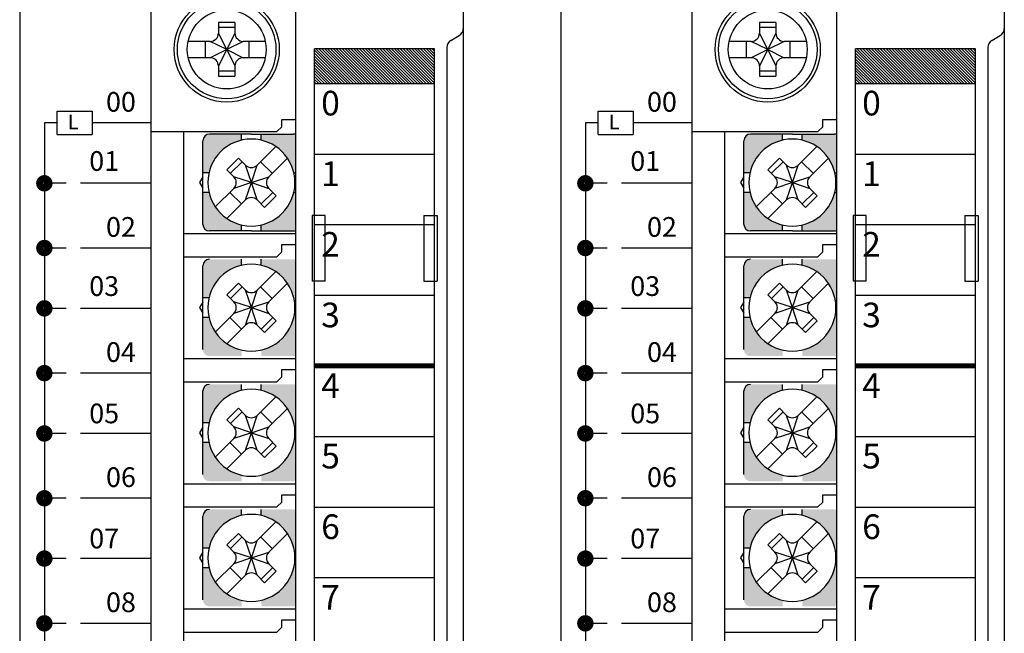
# Model space of a CAD drawing. Extents: x -653 to 2229, y -1455 to -568.
# Drawn here: x 1981 to 2041, y -656 to -619 of the extents above; entities that cross this region are included whole.
import ezdxf
from ezdxf.enums import TextEntityAlignment as Align

# ---------------------------------------------------------------- set-up
doc = ezdxf.new("R2010")
doc.units = 0
doc.header["$LTSCALE"] = 23.1
doc.header["$MEASUREMENT"] = 0
doc.layers.get('0').update_dxf_attribs({"linetype": 'CONTINUOUS'})
for name, color, linetype in [('nut', 9, 'CONTINUOUS'), ('pin', 6, 'CONTINUOUS'), ('SCREW', 4, 'CONTINUOUS'), ('T', 3, 'CONTINUOUS')]:
    doc.layers.add(name, color=color, linetype=linetype)
doc.styles.add('S', font='ROMANS.shx', dxfattribs={"width": 0.8})
doc.styles.add('SIMPLEX', font='simplex', dxfattribs={"height": 2.5, "bigfont": 'whgtxt'})
doc.styles.add('WHGTXT', font='Gulim.ttf')

msp = doc.modelspace()

# ---------------------------------------------------------------- hatches: boundary and pattern name
at = {"ltscale": 0.002}
h = msp.add_hatch(dxfattribs=at)
h.set_pattern_fill('ANSI31', scale=1.00004, angle=-90, style=0)
h.set_pattern_definition([(315, (2403.77135, 4084.74915), (0.0883918832, 0.0883918832), [])])
h.paths.add_polyline_path([(1998.947, -620.62), (1998.947, -622.732), (2006.247, -622.732), (2006.247, -620.62)])
h = msp.add_hatch(dxfattribs=at)
h.set_pattern_fill('ANSI31', scale=1.00004, angle=-90, style=0)
h.set_pattern_definition([(315, (2436.69967, 4084.74915), (0.0883918832, 0.0883918832), [])])
h.paths.add_polyline_path([(2031.875, -620.62), (2031.875, -622.732), (2039.175, -622.732), (2039.175, -620.62)])
at = {"layer": 'nut'}
h = msp.add_hatch(color=7, dxfattribs=at)
h.paths.add_polyline_path([(1995.697, -625.82), (1995.697, -626.189, -0.285932), (1997.678, -628.17), (1997.797, -628.17), (1997.797, -625.849, 0.096396), (1997.647, -625.82)])
h.paths.add_polyline_path([(1997.797, -629.37), (1997.678, -629.37, -0.285932), (1995.697, -631.351), (1995.697, -631.72), (1997.647, -631.72, 0.096396), (1997.797, -631.691)])
h.paths.add_polyline_path([(1992.515, -629.37), (1992.146, -629.37), (1992.146, -631.32, 0.414214), (1992.546, -631.72), (1994.497, -631.72), (1994.497, -631.351, -0.285932)])
h.paths.add_polyline_path([(1992.546, -625.82, 0.414214), (1992.146, -626.22), (1992.146, -628.17), (1992.515, -628.17, -0.285932), (1994.497, -626.189), (1994.497, -625.82)])
h = msp.add_hatch(color=7, dxfattribs=at)
h.paths.add_polyline_path([(2028.625, -625.82), (2028.625, -626.189, -0.285932), (2030.606, -628.17), (2030.725, -628.17), (2030.725, -625.849, 0.096396), (2030.575, -625.82)])
h.paths.add_polyline_path([(2030.725, -629.37), (2030.606, -629.37, -0.285932), (2028.625, -631.351), (2028.625, -631.72), (2030.575, -631.72, 0.096396), (2030.725, -631.691)])
h.paths.add_polyline_path([(2025.444, -629.37), (2025.075, -629.37), (2025.075, -631.32, 0.414214), (2025.475, -631.72), (2027.425, -631.72), (2027.425, -631.351, -0.285932)])
h.paths.add_polyline_path([(2025.475, -625.82, 0.414214), (2025.075, -626.22), (2025.075, -628.17), (2025.444, -628.17, -0.285932), (2027.425, -626.189), (2027.425, -625.82)])
h = msp.add_hatch(color=7, dxfattribs=at)
h.paths.add_polyline_path([(1997.678, -635.79), (1997.797, -635.79), (1997.797, -633.47, 0.096396), (1997.647, -633.44), (1995.697, -633.44), (1995.697, -633.809, -0.285932)])
h.paths.add_polyline_path([(1997.647, -639.341, 0.096396), (1997.797, -639.311), (1997.797, -636.99), (1997.678, -636.99, -0.285932), (1995.697, -638.972), (1995.697, -639.341)])
h.paths.add_polyline_path([(1994.497, -639.341), (1994.497, -638.972, -0.285932), (1992.515, -636.99), (1992.146, -636.99), (1992.146, -638.941, 0.414214), (1992.546, -639.341)])
h.paths.add_polyline_path([(1994.497, -633.809), (1994.497, -633.44), (1992.546, -633.44, 0.414214), (1992.146, -633.84), (1992.146, -635.79), (1992.515, -635.79, -0.285932)])
h = msp.add_hatch(color=7, dxfattribs=at)
h.paths.add_polyline_path([(2030.606, -635.79), (2030.725, -635.79), (2030.725, -633.47, 0.096396), (2030.575, -633.44), (2028.625, -633.44), (2028.625, -633.809, -0.285932)])
h.paths.add_polyline_path([(2030.575, -639.341, 0.096396), (2030.725, -639.311), (2030.725, -636.99), (2030.606, -636.99, -0.285932), (2028.625, -638.972), (2028.625, -639.341)])
h.paths.add_polyline_path([(2027.425, -639.341), (2027.425, -638.972, -0.285932), (2025.444, -636.99), (2025.075, -636.99), (2025.075, -638.941, 0.414214), (2025.475, -639.341)])
h.paths.add_polyline_path([(2027.425, -633.809), (2027.425, -633.44), (2025.475, -633.44, 0.414214), (2025.075, -633.84), (2025.075, -635.79), (2025.444, -635.79, -0.285932)])
h = msp.add_hatch(color=7, dxfattribs=at)
h.paths.add_polyline_path([(1997.678, -643.411), (1997.797, -643.411), (1997.797, -641.09, 0.096396), (1997.647, -641.061), (1995.697, -641.061), (1995.697, -641.429, -0.285932)])
h.paths.add_polyline_path([(1997.647, -646.961, 0.096396), (1997.797, -646.932), (1997.797, -644.611), (1997.678, -644.611, -0.285932), (1995.697, -646.592), (1995.697, -646.961)])
h.paths.add_polyline_path([(1994.497, -646.961), (1994.497, -646.592, -0.285932), (1992.515, -644.611), (1992.146, -644.611), (1992.146, -646.561, 0.414214), (1992.546, -646.961)])
h.paths.add_polyline_path([(1994.497, -641.429), (1994.497, -641.061), (1992.546, -641.061, 0.414214), (1992.146, -641.461), (1992.146, -643.411), (1992.515, -643.411, -0.285932)])
h = msp.add_hatch(color=7, dxfattribs=at)
h.paths.add_polyline_path([(2030.606, -643.411), (2030.725, -643.411), (2030.725, -641.09, 0.096396), (2030.575, -641.061), (2028.625, -641.061), (2028.625, -641.429, -0.285932)])
h.paths.add_polyline_path([(2030.575, -646.961, 0.096396), (2030.725, -646.932), (2030.725, -644.611), (2030.606, -644.611, -0.285932), (2028.625, -646.592), (2028.625, -646.961)])
h.paths.add_polyline_path([(2027.425, -646.961), (2027.425, -646.592, -0.285932), (2025.444, -644.611), (2025.075, -644.611), (2025.075, -646.561, 0.414214), (2025.475, -646.961)])
h.paths.add_polyline_path([(2027.425, -641.429), (2027.425, -641.061), (2025.475, -641.061, 0.414214), (2025.075, -641.461), (2025.075, -643.411), (2025.444, -643.411, -0.285932)])
h = msp.add_hatch(color=7, dxfattribs=at)
h.paths.add_polyline_path([(1997.678, -651.031), (1997.797, -651.031), (1997.797, -648.71, 0.096396), (1997.647, -648.681), (1995.697, -648.681), (1995.697, -649.05, -0.285932)])
h.paths.add_polyline_path([(1997.647, -654.581, 0.096396), (1997.797, -654.552), (1997.797, -652.231), (1997.678, -652.231, -0.285932), (1995.697, -654.212), (1995.697, -654.581)])
h.paths.add_polyline_path([(1994.497, -654.581), (1994.497, -654.212, -0.285932), (1992.515, -652.231), (1992.146, -652.231), (1992.146, -654.181, 0.414214), (1992.546, -654.581)])
h.paths.add_polyline_path([(1994.497, -649.05), (1994.497, -648.681), (1992.546, -648.681, 0.414214), (1992.146, -649.081), (1992.146, -651.031), (1992.515, -651.031, -0.285932)])
h = msp.add_hatch(color=7, dxfattribs=at)
h.paths.add_polyline_path([(2030.606, -651.031), (2030.725, -651.031), (2030.725, -648.71, 0.096396), (2030.575, -648.681), (2028.625, -648.681), (2028.625, -649.05, -0.285932)])
h.paths.add_polyline_path([(2030.575, -654.581, 0.096396), (2030.725, -654.552), (2030.725, -652.231), (2030.606, -652.231, -0.285932), (2028.625, -654.212), (2028.625, -654.581)])
h.paths.add_polyline_path([(2027.425, -654.581), (2027.425, -654.212, -0.285932), (2025.444, -652.231), (2025.075, -652.231), (2025.075, -654.181, 0.414214), (2025.475, -654.581)])
h.paths.add_polyline_path([(2027.425, -649.05), (2027.425, -648.681), (2025.475, -648.681, 0.414214), (2025.075, -649.081), (2025.075, -651.031), (2025.444, -651.031, -0.285932)])

# ---------------------------------------------------------------- linework, layer by layer
at = {"color": 7, "linetype": 'Continuous'}
for p, q in [((1980.997, -600.569), (1980.997, -697.969)), ((2007.997, -600.569), (2007.997, -697.969)), ((2013.925, -600.569), (2013.925, -697.969)), ((2040.925, -600.569), (2040.925, -697.969))]:
    msp.add_line(p, q, dxfattribs=at)
at = {"color": 7}
for p, q in [((1997.797, -698.273), (1997.797, -616.97)), ((2030.725, -698.273), (2030.725, -616.97)), ((1988.996, -697.973), (1988.996, -617.27)), ((2021.925, -697.973), (2021.925, -617.27)), ((1994.096, -619.028), (1993.096, -619.028)), ((1993.096, -619.028), (1993.096, -619.67)), ((1994.096, -619.028), (1994.096, -619.67)), ((2027.025, -619.028), (2026.025, -619.028)), ((2026.025, -619.028), (2026.025, -619.67)), ((2027.025, -619.028), (2027.025, -619.67)), ((1994.096, -619.328), (1993.096, -619.328)), ((2027.025, -619.328), (2026.025, -619.328)), ((1992.596, -620.17), (1991.249, -620.17)), ((1992.297, -621.17), (1992.297, -620.17)), ((1993.596, -620.67), (1992.596, -620.17)), ((1993.596, -620.67), (1993.096, -619.67)), ((1994.096, -619.67), (1993.596, -620.67)), ((1994.597, -620.17), (1993.596, -620.67)), ((1995.944, -620.17), (1994.597, -620.17)), ((1994.938, -620.17), (1994.938, -621.17)), ((2025.525, -620.17), (2024.177, -620.17)), ((2025.225, -621.17), (2025.225, -620.17)), ((2026.525, -620.67), (2025.525, -620.17)), ((2026.525, -620.67), (2026.025, -619.67)), ((2027.025, -619.67), (2026.525, -620.67)), ((2027.525, -620.17), (2026.525, -620.67)), ((2028.872, -620.17), (2027.525, -620.17)), ((2027.867, -620.17), (2027.867, -621.17)), ((1993.596, -620.67), (1992.596, -621.17)), ((1993.596, -620.67), (1993.096, -621.67)), ((1993.596, -620.67), (1994.597, -621.17)), ((1993.596, -620.67), (1994.096, -621.67)), ((1998.947, -694.623), (1998.947, -620.62)), ((2006.247, -620.62), (1998.947, -620.62)), ((2006.247, -694.623), (2006.247, -620.62)), ((2006.997, -620.553), (2006.997, -694.69)), ((2026.525, -620.67), (2025.525, -621.17)), ((2026.525, -620.67), (2026.025, -621.67)), ((2026.525, -620.67), (2027.525, -621.17)), ((2026.525, -620.67), (2027.025, -621.67)), ((2031.875, -694.623), (2031.875, -620.62)), ((2039.175, -620.62), (2031.875, -620.62)), ((2039.175, -694.623), (2039.175, -620.62)), ((2039.925, -620.553), (2039.925, -694.69)), ((1992.596, -621.17), (1991.249, -621.17)), ((1995.944, -621.17), (1994.597, -621.17)), ((2025.525, -621.17), (2024.177, -621.17)), ((2028.872, -621.17), (2027.525, -621.17)), ((1993.096, -621.67), (1993.096, -622.28)), ((1993.096, -621.969), (1994.096, -621.969)), ((1994.096, -621.67), (1994.096, -622.28)), ((2026.025, -621.67), (2026.025, -622.28)), ((2026.025, -621.969), (2027.025, -621.969)), ((2027.025, -621.67), (2027.025, -622.28)), ((1993.096, -622.28), (1994.096, -622.28)), ((2026.025, -622.28), (2027.025, -622.28)), ((1998.947, -622.732), (2006.247, -622.732)), ((2031.875, -622.732), (2039.175, -622.732)), ((1996.947, -624.92), (1997.797, -624.92)), ((1996.947, -625.37), (1996.947, -624.92)), ((2029.875, -624.92), (2030.725, -624.92)), ((2029.875, -625.37), (2029.875, -624.92)), ((1996.947, -625.37), (1996.647, -625.67)), ((2029.875, -625.37), (2029.575, -625.67)), ((1988.996, -625.67), (1996.647, -625.67)), ((1990.996, -698.273), (1990.996, -625.67)), ((2021.925, -625.67), (2029.575, -625.67)), ((2023.925, -698.273), (2023.925, -625.67)), ((1998.947, -627.033), (2006.247, -627.033)), ((2031.875, -627.033), (2039.175, -627.033)), ((1999.597, -630.77), (1998.797, -630.77)), ((1998.797, -630.77), (1998.797, -634.77)), ((1999.597, -634.77), (1999.597, -630.77)), ((2005.597, -630.77), (2006.397, -630.77)), ((2005.597, -630.77), (2005.597, -634.77)), ((2006.397, -630.77), (2006.397, -634.77)), ((2032.525, -630.77), (2031.725, -630.77)), ((2031.725, -630.77), (2031.725, -634.77)), ((2032.525, -634.77), (2032.525, -630.77)), ((2038.525, -630.77), (2039.325, -630.77)), ((2038.525, -630.77), (2038.525, -634.77)), ((2039.325, -630.77), (2039.325, -634.77)), ((1998.947, -631.333), (2006.247, -631.333)), ((2031.875, -631.333), (2039.175, -631.333)), ((1990.996, -631.87), (1997.797, -631.87)), ((2023.925, -631.87), (2030.725, -631.87)), ((1996.947, -632.54), (1997.797, -632.54)), ((1996.947, -632.99), (1996.947, -632.54)), ((2029.875, -632.54), (2030.725, -632.54)), ((2029.875, -632.99), (2029.875, -632.54)), ((1990.996, -633.29), (1996.647, -633.29)), ((1996.947, -632.99), (1996.647, -633.29)), ((2023.925, -633.29), (2029.575, -633.29)), ((2029.875, -632.99), (2029.575, -633.29)), ((1999.597, -634.77), (1998.797, -634.77)), ((2005.597, -634.77), (2006.397, -634.77)), ((2032.525, -634.77), (2031.725, -634.77)), ((2038.525, -634.77), (2039.325, -634.77)), ((1998.947, -635.633), (2006.247, -635.633)), ((2031.875, -635.633), (2039.175, -635.633)), ((1990.996, -639.491), (1997.797, -639.491)), ((1998.947, -639.933), (2006.247, -639.933)), ((2023.925, -639.491), (2030.725, -639.491)), ((2031.875, -639.933), (2039.175, -639.933)), ((1996.947, -640.611), (1996.647, -640.911)), ((1996.947, -640.16), (1997.797, -640.16)), ((1996.947, -640.611), (1996.947, -640.16)), ((2029.875, -640.611), (2029.575, -640.911)), ((2029.875, -640.16), (2030.725, -640.16)), ((2029.875, -640.611), (2029.875, -640.16)), ((1990.996, -640.911), (1996.647, -640.911)), ((2023.925, -640.911), (2029.575, -640.911)), ((1998.947, -644.233), (2006.247, -644.233)), ((2031.875, -644.233), (2039.175, -644.233)), ((1990.996, -647.111), (1997.797, -647.111)), ((2023.925, -647.111), (2030.725, -647.111)), ((1996.947, -647.781), (1997.797, -647.781)), ((1996.947, -648.231), (1996.947, -647.781)), ((2029.875, -647.781), (2030.725, -647.781)), ((2029.875, -648.231), (2029.875, -647.781)), ((1996.947, -648.231), (1996.647, -648.531)), ((2029.875, -648.231), (2029.575, -648.531)), ((1990.996, -648.531), (1996.647, -648.531)), ((1998.947, -648.533), (2006.247, -648.533)), ((2023.925, -648.531), (2029.575, -648.531)), ((2031.875, -648.533), (2039.175, -648.533)), ((1998.947, -652.834), (2006.247, -652.834)), ((2031.875, -652.834), (2039.175, -652.834)), ((1990.996, -654.731), (1997.797, -654.731)), ((2023.925, -654.731), (2030.725, -654.731)), ((1996.947, -655.401), (1997.797, -655.401)), ((1996.947, -655.851), (1996.947, -655.401)), ((2029.875, -655.401), (2030.725, -655.401)), ((2029.875, -655.851), (2029.875, -655.401)), ((1990.996, -656.151), (1996.647, -656.151)), ((1996.947, -655.851), (1996.647, -656.151)), ((2023.925, -656.151), (2029.575, -656.151)), ((2029.875, -655.851), (2029.575, -656.151))]:
    msp.add_line(p, q, dxfattribs=at)
at = {"color": 7, "ltscale": 0.5}
for p, q in [((2007.24, -620.124), (2007.754, -619.815)), ((2040.168, -620.124), (2040.683, -619.815))]:
    msp.add_line(p, q, dxfattribs=at)
at = {"color": 7, "ltscale": 0.002, "const_width": 0.3, "flags": 128}
for points in [[(2006.247, -639.933), (1998.947, -639.933)], [(2039.175, -639.933), (2031.875, -639.933)]]:
    msp.add_lwpolyline(points, dxfattribs=at)
at = {"color": 7}
for centre, radius in [((1993.596, -620.67), 3.2), ((1993.596, -620.67), 3), ((2026.525, -620.67), 3.2), ((2026.525, -620.67), 3), ((1993.596, -620.67), 2.4), ((2026.525, -620.67), 2.4)]:
    msp.add_circle(centre, radius, dxfattribs=at)
at = {"color": 7, "ltscale": 0.5}
for centre, start, end in [((2007.497, -619.387), 300.96376, 0), ((2040.425, -619.387), 300.96376, 0), ((2007.497, -620.553), 120.96376, 180), ((2040.425, -620.553), 120.96376, 180)]:
    msp.add_arc(centre, 0.5, start, end, dxfattribs=at)
at = {"color": 7}
for centre, start, end in [((1992.596, -619.67), 270, 0), ((1994.597, -619.67), 180, 225), ((1994.597, -619.67), 225, 270), ((2025.525, -619.67), 270, 0), ((2027.525, -619.67), 180, 225), ((2027.525, -619.67), 225, 270), ((1992.596, -621.67), 45, 90), ((1992.596, -621.67), 0, 45), ((1994.597, -621.67), 90, 180), ((2025.525, -621.67), 45, 90), ((2025.525, -621.67), 0, 45), ((2027.525, -621.67), 90, 180)]:
    msp.add_arc(centre, 0.5, start, end, dxfattribs=at)
at = {"layer": 'nut', "color": 7}
for p, q in [((1992.146, -628.43), (1991.95, -628.77)), ((2025.075, -628.43), (2024.878, -628.77)), ((1991.95, -628.77), (1992.146, -629.111)), ((2024.878, -628.77), (2025.075, -629.111)), ((1992.146, -636.05), (1991.95, -636.39)), ((1991.95, -636.39), (1992.146, -636.731)), ((2025.075, -636.05), (2024.878, -636.39)), ((2024.878, -636.39), (2025.075, -636.731)), ((1992.146, -643.67), (1991.95, -644.011)), ((1991.95, -644.011), (1992.146, -644.351)), ((2025.075, -643.67), (2024.878, -644.011)), ((2024.878, -644.011), (2025.075, -644.351)), ((1992.146, -651.291), (1991.95, -651.631)), ((2025.075, -651.291), (2024.878, -651.631)), ((1991.95, -651.631), (1992.146, -651.972)), ((2024.878, -651.631), (2025.075, -651.972))]:
    msp.add_line(p, q, dxfattribs=at)
at = {"layer": 'pin', "color": 7}
for p, q in [((1995.052, -628.77), (1995.142, -628.77)), ((1995.052, -628.77), (1995.142, -628.77)), ((1995.052, -628.77), (1995.142, -628.77)), ((1995.097, -628.725), (1995.097, -628.815)), ((1995.097, -628.725), (1995.097, -628.815)), ((1995.097, -628.725), (1995.097, -628.815)), ((2027.98, -628.77), (2028.07, -628.77)), ((2027.98, -628.77), (2028.07, -628.77)), ((2027.98, -628.77), (2028.07, -628.77)), ((2028.025, -628.725), (2028.025, -628.815)), ((2028.025, -628.725), (2028.025, -628.815)), ((2028.025, -628.725), (2028.025, -628.815)), ((1995.052, -636.39), (1995.142, -636.39)), ((1995.052, -636.39), (1995.142, -636.39)), ((1995.052, -636.39), (1995.142, -636.39)), ((1995.097, -636.345), (1995.097, -636.435)), ((1995.097, -636.345), (1995.097, -636.435)), ((1995.097, -636.345), (1995.097, -636.435)), ((2027.98, -636.39), (2028.07, -636.39)), ((2027.98, -636.39), (2028.07, -636.39)), ((2027.98, -636.39), (2028.07, -636.39)), ((2028.025, -636.345), (2028.025, -636.435)), ((2028.025, -636.345), (2028.025, -636.435)), ((2028.025, -636.345), (2028.025, -636.435)), ((1995.052, -644.011), (1995.142, -644.011)), ((1995.052, -644.011), (1995.142, -644.011)), ((1995.052, -644.011), (1995.142, -644.011)), ((1995.097, -643.966), (1995.097, -644.056)), ((1995.097, -643.966), (1995.097, -644.056)), ((1995.097, -643.966), (1995.097, -644.056)), ((2027.98, -644.011), (2028.07, -644.011)), ((2027.98, -644.011), (2028.07, -644.011)), ((2027.98, -644.011), (2028.07, -644.011)), ((2028.025, -643.966), (2028.025, -644.056)), ((2028.025, -643.966), (2028.025, -644.056)), ((2028.025, -643.966), (2028.025, -644.056)), ((1995.052, -651.631), (1995.142, -651.631)), ((1995.052, -651.631), (1995.142, -651.631)), ((1995.052, -651.631), (1995.142, -651.631)), ((1995.097, -651.586), (1995.097, -651.676)), ((1995.097, -651.586), (1995.097, -651.676)), ((1995.097, -651.586), (1995.097, -651.676)), ((2027.98, -651.631), (2028.07, -651.631)), ((2027.98, -651.631), (2028.07, -651.631)), ((2027.98, -651.631), (2028.07, -651.631)), ((2028.025, -651.586), (2028.025, -651.676)), ((2028.025, -651.586), (2028.025, -651.676)), ((2028.025, -651.586), (2028.025, -651.676))]:
    msp.add_line(p, q, dxfattribs=at)
at = {"layer": 'SCREW', "color": 7}
for p, q in [((1992.146, -631.32), (1992.146, -626.22)), ((1995.097, -625.82), (1992.546, -625.82)), ((1994.497, -626.189), (1994.497, -625.82)), ((1995.097, -625.82), (1997.647, -625.82)), ((1995.697, -626.189), (1995.697, -625.82)), ((2025.075, -631.32), (2025.075, -626.22)), ((2028.025, -625.82), (2025.475, -625.82)), ((2027.425, -626.189), (2027.425, -625.82)), ((2028.025, -625.82), (2030.575, -625.82)), ((2028.625, -626.189), (2028.625, -625.82)), ((1995.45, -627.709), (1996.583, -626.576)), ((2028.378, -627.709), (2029.512, -626.576)), ((1994.312, -627.278), (1993.605, -627.985)), ((1994.743, -627.709), (1994.312, -627.278)), ((1996.157, -628.417), (1997.29, -627.283)), ((2027.24, -627.278), (2026.533, -627.985)), ((2027.671, -627.709), (2027.24, -627.278)), ((2029.086, -628.417), (2030.219, -627.283)), ((1994.036, -628.417), (1993.605, -627.985)), ((1994.531, -627.498), (1993.824, -628.205)), ((1995.097, -628.77), (1994.743, -627.709)), ((1995.097, -628.77), (1995.45, -627.709)), ((1995.662, -627.498), (1996.369, -628.205)), ((2026.964, -628.417), (2026.533, -627.985)), ((2027.46, -627.498), (2026.752, -628.205)), ((2028.025, -628.77), (2027.671, -627.709)), ((2028.025, -628.77), (2028.378, -627.709)), ((2028.59, -627.498), (2029.297, -628.205)), ((1992.515, -628.17), (1992.146, -628.17)), ((1995.097, -628.77), (1994.036, -628.417)), ((1995.097, -628.77), (1996.157, -628.417)), ((1997.678, -628.17), (1997.797, -628.17)), ((2025.444, -628.17), (2025.075, -628.17)), ((2028.025, -628.77), (2026.964, -628.417)), ((2028.025, -628.77), (2029.086, -628.417)), ((2030.606, -628.17), (2030.725, -628.17)), ((1992.903, -630.257), (1994.036, -629.124)), ((1995.097, -628.77), (1994.036, -629.124)), ((1994.743, -629.831), (1995.097, -628.77)), ((1995.097, -628.77), (1996.157, -629.124)), ((1995.45, -629.831), (1995.097, -628.77)), ((1996.611, -629.578), (1996.157, -629.124)), ((2025.831, -630.257), (2026.964, -629.124)), ((2028.025, -628.77), (2026.964, -629.124)), ((2027.671, -629.831), (2028.025, -628.77)), ((2028.025, -628.77), (2029.086, -629.124)), ((2028.378, -629.831), (2028.025, -628.77)), ((2029.54, -629.578), (2029.086, -629.124)), ((1992.515, -629.37), (1992.146, -629.37)), ((1993.61, -630.964), (1994.743, -629.831)), ((1994.501, -630.073), (1993.794, -629.366)), ((1995.904, -630.285), (1995.45, -629.831)), ((1995.692, -630.073), (1996.399, -629.366)), ((1995.904, -630.285), (1996.611, -629.578)), ((1997.678, -629.37), (1997.797, -629.37)), ((2025.444, -629.37), (2025.075, -629.37)), ((2026.538, -630.964), (2027.671, -629.831)), ((2027.429, -630.073), (2026.722, -629.366)), ((2028.832, -630.285), (2028.378, -629.831)), ((2028.62, -630.073), (2029.327, -629.366)), ((2028.832, -630.285), (2029.54, -629.578)), ((2030.606, -629.37), (2030.725, -629.37)), ((1994.497, -631.72), (1994.497, -631.351)), ((1995.697, -631.72), (1995.697, -631.351)), ((2027.425, -631.72), (2027.425, -631.351)), ((2028.625, -631.72), (2028.625, -631.351)), ((1995.097, -631.72), (1992.546, -631.72)), ((1995.097, -631.72), (1997.647, -631.72)), ((2028.025, -631.72), (2025.475, -631.72)), ((2028.025, -631.72), (2030.575, -631.72)), ((1994.497, -633.809), (1994.497, -633.44)), ((1995.697, -633.809), (1995.697, -633.44)), ((2027.425, -633.809), (2027.425, -633.44)), ((2028.625, -633.809), (2028.625, -633.44)), ((1992.146, -638.941), (1992.146, -633.84)), ((2025.075, -638.941), (2025.075, -633.84)), ((1995.45, -635.33), (1996.583, -634.197)), ((2028.378, -635.33), (2029.512, -634.197)), ((1994.312, -634.898), (1993.605, -635.606)), ((1994.531, -635.118), (1993.824, -635.825)), ((1994.743, -635.33), (1994.312, -634.898)), ((1995.662, -635.118), (1996.369, -635.825)), ((1996.157, -636.037), (1997.29, -634.904)), ((2027.24, -634.898), (2026.533, -635.606)), ((2027.46, -635.118), (2026.752, -635.825)), ((2027.671, -635.33), (2027.24, -634.898)), ((2028.59, -635.118), (2029.297, -635.825)), ((2029.086, -636.037), (2030.219, -634.904)), ((1992.515, -635.79), (1992.146, -635.79)), ((1994.036, -636.037), (1993.605, -635.606)), ((1995.097, -636.39), (1994.743, -635.33)), ((1995.097, -636.39), (1995.45, -635.33)), ((2025.444, -635.79), (2025.075, -635.79)), ((2026.964, -636.037), (2026.533, -635.606)), ((2028.025, -636.39), (2027.671, -635.33)), ((2028.025, -636.39), (2028.378, -635.33)), ((1995.097, -636.39), (1994.036, -636.037)), ((1995.097, -636.39), (1994.036, -636.744)), ((1994.743, -637.451), (1995.097, -636.39)), ((1995.097, -636.39), (1996.157, -636.037)), ((1995.45, -637.451), (1995.097, -636.39)), ((1995.097, -636.39), (1996.157, -636.744)), ((2028.025, -636.39), (2026.964, -636.037)), ((2028.025, -636.39), (2026.964, -636.744)), ((2027.671, -637.451), (2028.025, -636.39)), ((2028.025, -636.39), (2029.086, -636.037)), ((2028.378, -637.451), (2028.025, -636.39)), ((2028.025, -636.39), (2029.086, -636.744)), ((1992.515, -636.99), (1992.146, -636.99)), ((1992.903, -637.877), (1994.036, -636.744)), ((1994.501, -637.693), (1993.794, -636.986)), ((1995.692, -637.693), (1996.399, -636.986)), ((1996.611, -637.198), (1996.157, -636.744)), ((2025.444, -636.99), (2025.075, -636.99)), ((2025.831, -637.877), (2026.964, -636.744)), ((2027.429, -637.693), (2026.722, -636.986)), ((2028.62, -637.693), (2029.327, -636.986)), ((2029.54, -637.198), (2029.086, -636.744)), ((1993.61, -638.584), (1994.743, -637.451)), ((1995.904, -637.905), (1995.45, -637.451)), ((1995.904, -637.905), (1996.611, -637.198)), ((2026.538, -638.584), (2027.671, -637.451)), ((2028.832, -637.905), (2028.378, -637.451)), ((2028.832, -637.905), (2029.54, -637.198)), ((1994.497, -641.429), (1994.497, -641.061)), ((1995.697, -641.429), (1995.697, -641.061)), ((2027.425, -641.429), (2027.425, -641.061)), ((2028.625, -641.429), (2028.625, -641.061)), ((1992.146, -646.561), (1992.146, -641.461)), ((1995.45, -642.95), (1996.583, -641.817)), ((2025.075, -646.561), (2025.075, -641.461)), ((2028.378, -642.95), (2029.512, -641.817)), ((1994.312, -642.519), (1993.605, -643.226)), ((1994.531, -642.738), (1993.824, -643.445)), ((1994.743, -642.95), (1994.312, -642.519)), ((1995.097, -644.011), (1994.743, -642.95)), ((1995.097, -644.011), (1995.45, -642.95)), ((1995.662, -642.738), (1996.369, -643.445)), ((1996.157, -643.657), (1997.29, -642.524)), ((2027.24, -642.519), (2026.533, -643.226)), ((2027.46, -642.738), (2026.752, -643.445)), ((2027.671, -642.95), (2027.24, -642.519)), ((2028.025, -644.011), (2027.671, -642.95)), ((2028.025, -644.011), (2028.378, -642.95)), ((2028.59, -642.738), (2029.297, -643.445)), ((2029.086, -643.657), (2030.219, -642.524)), ((1992.515, -643.411), (1992.146, -643.411)), ((1994.036, -643.657), (1993.605, -643.226)), ((2025.444, -643.411), (2025.075, -643.411)), ((2026.964, -643.657), (2026.533, -643.226)), ((1995.097, -644.011), (1994.036, -643.657)), ((1995.097, -644.011), (1994.036, -644.364)), ((1994.743, -645.071), (1995.097, -644.011)), ((1995.097, -644.011), (1996.157, -643.657)), ((1995.097, -644.011), (1996.157, -644.364)), ((1995.45, -645.071), (1995.097, -644.011)), ((2028.025, -644.011), (2026.964, -643.657)), ((2028.025, -644.011), (2026.964, -644.364)), ((2027.671, -645.071), (2028.025, -644.011)), ((2028.025, -644.011), (2029.086, -643.657)), ((2028.025, -644.011), (2029.086, -644.364)), ((2028.378, -645.071), (2028.025, -644.011)), ((1992.515, -644.611), (1992.146, -644.611)), ((1992.903, -645.497), (1994.036, -644.364)), ((1994.501, -645.313), (1993.794, -644.606)), ((1995.692, -645.313), (1996.399, -644.606)), ((1995.904, -645.525), (1996.611, -644.818)), ((1996.611, -644.818), (1996.157, -644.364)), ((2025.444, -644.611), (2025.075, -644.611)), ((2025.831, -645.497), (2026.964, -644.364)), ((2027.429, -645.313), (2026.722, -644.606)), ((2028.62, -645.313), (2029.327, -644.606)), ((2028.832, -645.525), (2029.54, -644.818)), ((2029.54, -644.818), (2029.086, -644.364)), ((1993.61, -646.205), (1994.743, -645.071)), ((1995.904, -645.525), (1995.45, -645.071)), ((2026.538, -646.205), (2027.671, -645.071)), ((2028.832, -645.525), (2028.378, -645.071)), ((1994.497, -649.05), (1994.497, -648.681)), ((1995.697, -649.05), (1995.697, -648.681)), ((2027.425, -649.05), (2027.425, -648.681)), ((2028.625, -649.05), (2028.625, -648.681)), ((1992.146, -654.181), (1992.146, -649.081)), ((1995.45, -650.57), (1996.583, -649.437)), ((2025.075, -654.181), (2025.075, -649.081)), ((2028.378, -650.57), (2029.512, -649.437)), ((1994.312, -650.139), (1993.605, -650.846)), ((1994.743, -650.57), (1994.312, -650.139)), ((1996.157, -651.277), (1997.29, -650.144)), ((2027.24, -650.139), (2026.533, -650.846)), ((2027.671, -650.57), (2027.24, -650.139)), ((2029.086, -651.277), (2030.219, -650.144)), ((1994.531, -650.359), (1993.824, -651.066)), ((1995.097, -651.631), (1994.743, -650.57)), ((1995.097, -651.631), (1995.45, -650.57)), ((1995.662, -650.359), (1996.369, -651.066)), ((2027.46, -650.359), (2026.752, -651.066)), ((2028.025, -651.631), (2027.671, -650.57)), ((2028.025, -651.631), (2028.378, -650.57)), ((2028.59, -650.359), (2029.297, -651.066)), ((1992.515, -651.031), (1992.146, -651.031)), ((1994.036, -651.277), (1993.605, -650.846)), ((1995.097, -651.631), (1994.036, -651.277)), ((1995.097, -651.631), (1996.157, -651.277)), ((2025.444, -651.031), (2025.075, -651.031)), ((2026.964, -651.277), (2026.533, -650.846)), ((2028.025, -651.631), (2026.964, -651.277)), ((2028.025, -651.631), (2029.086, -651.277)), ((1992.903, -653.118), (1994.036, -651.985)), ((1995.097, -651.631), (1994.036, -651.985)), ((1994.743, -652.692), (1995.097, -651.631)), ((1995.097, -651.631), (1996.157, -651.985)), ((1995.45, -652.692), (1995.097, -651.631)), ((1996.611, -652.439), (1996.157, -651.985)), ((2025.831, -653.118), (2026.964, -651.985)), ((2028.025, -651.631), (2026.964, -651.985)), ((2027.671, -652.692), (2028.025, -651.631)), ((2028.025, -651.631), (2029.086, -651.985)), ((2028.378, -652.692), (2028.025, -651.631)), ((2029.54, -652.439), (2029.086, -651.985)), ((1992.515, -652.231), (1992.146, -652.231)), ((1994.501, -652.934), (1993.794, -652.226)), ((1995.692, -652.934), (1996.399, -652.226)), ((1995.904, -653.146), (1996.611, -652.439)), ((2025.444, -652.231), (2025.075, -652.231)), ((2027.429, -652.934), (2026.722, -652.226)), ((2028.62, -652.934), (2029.327, -652.226)), ((2028.832, -653.146), (2029.54, -652.439)), ((1993.61, -653.825), (1994.743, -652.692)), ((1995.904, -653.146), (1995.45, -652.692)), ((2026.538, -653.825), (2027.671, -652.692)), ((2028.832, -653.146), (2028.378, -652.692))]:
    msp.add_line(p, q, dxfattribs=at)
for centre, radius, start, end in [((1992.546, -626.22), 0.4, 90, 180), ((1995.097, -628.77), 2.65, 90, 270), ((1995.097, -628.77), 2.65, 270, 90), ((1997.647, -626.22), 0.4, 67.97569, 90), ((2025.475, -626.22), 0.4, 90, 180), ((2028.025, -628.77), 2.65, 90, 270), ((2028.025, -628.77), 2.65, 270, 90), ((2030.575, -626.22), 0.4, 67.97569, 90), ((1995.097, -627.356), 0.5, 225, 270), ((1995.097, -627.356), 0.5, 270, 315), ((2028.025, -627.356), 0.5, 225, 270), ((2028.025, -627.356), 0.5, 270, 315), ((1993.682, -628.77), 0.5, 315, 45), ((1996.511, -628.77), 0.5, 135, 225), ((2026.611, -628.77), 0.5, 315, 45), ((2029.439, -628.77), 0.5, 135, 225), ((1995.097, -630.184), 0.5, 90, 135), ((1995.097, -630.184), 0.5, 45, 90), ((2028.025, -630.184), 0.5, 90, 135), ((2028.025, -630.184), 0.5, 45, 90), ((1992.546, -631.32), 0.4, 180, 270), ((2025.475, -631.32), 0.4, 180, 270), ((1997.647, -631.32), 0.4, 270, 292.02431), ((2030.575, -631.32), 0.4, 270, 292.02431), ((1992.546, -633.84), 0.4, 90, 180), ((2025.475, -633.84), 0.4, 90, 180), ((1995.097, -636.39), 2.65, 90, 270), ((1995.097, -636.39), 2.65, 270, 90), ((2028.025, -636.39), 2.65, 90, 270), ((2028.025, -636.39), 2.65, 270, 90), ((1995.097, -634.976), 0.5, 225, 270), ((1995.097, -634.976), 0.5, 270, 315), ((2028.025, -634.976), 0.5, 225, 270), ((2028.025, -634.976), 0.5, 270, 315), ((1993.682, -636.39), 0.5, 315, 45), ((1996.511, -636.39), 0.5, 135, 225), ((2026.611, -636.39), 0.5, 315, 45), ((2029.439, -636.39), 0.5, 135, 225), ((1995.097, -637.805), 0.5, 90, 135), ((1995.097, -637.805), 0.5, 45, 90), ((2028.025, -637.805), 0.5, 90, 135), ((2028.025, -637.805), 0.5, 45, 90), ((1992.546, -641.461), 0.4, 90, 180), ((2025.475, -641.461), 0.4, 90, 180), ((1995.097, -644.011), 2.65, 90, 270), ((1995.097, -644.011), 2.65, 270, 90), ((2028.025, -644.011), 2.65, 90, 270), ((2028.025, -644.011), 2.65, 270, 90), ((1995.097, -642.596), 0.5, 225, 270), ((1995.097, -642.596), 0.5, 270, 315), ((2028.025, -642.596), 0.5, 225, 270), ((2028.025, -642.596), 0.5, 270, 315), ((1993.682, -644.011), 0.5, 315, 45), ((1996.511, -644.011), 0.5, 135, 225), ((2026.611, -644.011), 0.5, 315, 45), ((2029.439, -644.011), 0.5, 135, 225), ((1995.097, -645.425), 0.5, 90, 135), ((1995.097, -645.425), 0.5, 45, 90), ((2028.025, -645.425), 0.5, 90, 135), ((2028.025, -645.425), 0.5, 45, 90), ((1992.546, -649.081), 0.4, 90, 180), ((1995.097, -651.631), 2.65, 90, 270), ((1995.097, -651.631), 2.65, 270, 90), ((2025.475, -649.081), 0.4, 90, 180), ((2028.025, -651.631), 2.65, 90, 270), ((2028.025, -651.631), 2.65, 270, 90), ((1995.097, -650.217), 0.5, 225, 270), ((1995.097, -650.217), 0.5, 270, 315), ((2028.025, -650.217), 0.5, 225, 270), ((2028.025, -650.217), 0.5, 270, 315), ((1993.682, -651.631), 0.5, 315, 45), ((1996.511, -651.631), 0.5, 135, 225), ((2026.611, -651.631), 0.5, 315, 45), ((2029.439, -651.631), 0.5, 135, 225), ((1995.097, -653.045), 0.5, 90, 135), ((1995.097, -653.045), 0.5, 45, 90), ((2028.025, -653.045), 0.5, 90, 135), ((2028.025, -653.045), 0.5, 45, 90)]:
    msp.add_arc(centre, radius, start, end, dxfattribs=at)
at = {"layer": 'T', "color": 7}
for p, q in [((1983.284, -625.85), (1983.284, -624.428)), ((1983.284, -624.428), (1985.409, -624.428)), ((1985.409, -624.428), (1985.409, -625.85)), ((2016.213, -624.428), (2018.337, -624.428)), ((2016.213, -625.85), (2016.213, -624.428)), ((2018.337, -624.428), (2018.337, -625.85)), ((1983.197, -625.139), (1982.497, -625.139)), ((1982.907, -625.139), (1982.497, -625.139)), ((1983.284, -625.139), (1982.497, -625.139)), ((1982.497, -625.139), (1982.497, -686.099)), ((1988.997, -625.139), (1985.409, -625.139)), ((2016.213, -625.139), (2015.425, -625.139)), ((2015.835, -625.139), (2015.425, -625.139)), ((2016.125, -625.139), (2015.425, -625.139)), ((2015.425, -625.139), (2015.425, -686.099)), ((2021.925, -625.139), (2018.337, -625.139)), ((1983.284, -625.85), (1985.409, -625.85)), ((2016.213, -625.85), (2018.337, -625.85)), ((1983.825, -628.814), (1982.497, -628.814)), ((1988.997, -628.814), (1984.69, -628.814)), ((2016.753, -628.814), (2015.425, -628.814)), ((2021.925, -628.814), (2017.618, -628.814)), ((1983.825, -632.759), (1982.497, -632.759)), ((1988.997, -632.759), (1984.69, -632.759)), ((2016.753, -632.759), (2015.425, -632.759)), ((2021.925, -632.759), (2017.618, -632.759)), ((1983.825, -636.434), (1982.497, -636.434)), ((1988.997, -636.434), (1984.69, -636.434)), ((2016.753, -636.434), (2015.425, -636.434)), ((2021.925, -636.434), (2017.618, -636.434)), ((1983.825, -640.379), (1982.497, -640.379)), ((1988.997, -640.379), (1984.69, -640.379)), ((2016.753, -640.379), (2015.425, -640.379)), ((2021.925, -640.379), (2017.618, -640.379)), ((1983.825, -644.054), (1982.497, -644.054)), ((1988.997, -644.054), (1984.69, -644.054)), ((2016.753, -644.054), (2015.425, -644.054)), ((2021.925, -644.054), (2017.618, -644.054)), ((1983.825, -647.999), (1982.497, -647.999)), ((1988.997, -647.999), (1984.69, -647.999)), ((2016.753, -647.999), (2015.425, -647.999)), ((2021.925, -647.999), (2017.618, -647.999)), ((1983.825, -651.674), (1982.497, -651.674)), ((1988.997, -651.674), (1984.69, -651.674)), ((2016.753, -651.674), (2015.425, -651.674)), ((2021.925, -651.674), (2017.618, -651.674)), ((1983.825, -655.619), (1982.497, -655.619)), ((1988.997, -655.619), (1984.69, -655.619)), ((2016.753, -655.619), (2015.425, -655.619)), ((2021.925, -655.619), (2017.618, -655.619))]:
    msp.add_line(p, q, dxfattribs=at)
at = {"layer": 'T', "color": 7, "const_width": 0.45, "flags": 128}
for points in [[(1982.497, -628.539, 1), (1982.497, -629.089, 1)], [(2015.425, -628.539, 1), (2015.425, -629.089, 1)], [(1982.497, -632.484, 1), (1982.497, -633.034, 1)], [(2015.425, -632.484, 1), (2015.425, -633.034, 1)], [(1982.497, -636.159, 1), (1982.497, -636.709, 1)], [(2015.425, -636.159, 1), (2015.425, -636.709, 1)], [(1982.497, -640.104, 1), (1982.497, -640.654, 1)], [(2015.425, -640.104, 1), (2015.425, -640.654, 1)], [(1982.497, -643.779, 1), (1982.497, -644.329, 1)], [(2015.425, -643.779, 1), (2015.425, -644.329, 1)], [(1982.497, -647.724, 1), (1982.497, -648.274, 1)], [(2015.425, -647.724, 1), (2015.425, -648.274, 1)], [(1982.497, -651.399, 1), (1982.497, -651.949, 1)], [(2015.425, -651.399, 1), (2015.425, -651.949, 1)], [(1982.497, -655.344, 1), (1982.497, -655.894, 1)], [(2015.425, -655.344, 1), (2015.425, -655.894, 1)]]:
    msp.add_lwpolyline(points, format="xyb", close=True, dxfattribs=at)

# ---------------------------------------------------------------- texts
at = {"color": 7, "style": 'SIMPLEX'}
for s, p in [('0', (1999.914, -623.932)), ('0', (2032.842, -623.932)), ('1', (1999.914, -628.233)), ('1', (2032.842, -628.233)), ('2', (1999.914, -632.533)), ('2', (2032.842, -632.533)), ('3', (1999.914, -636.833)), ('3', (2032.842, -636.833)), ('4', (1999.914, -641.133)), ('4', (2032.842, -641.133)), ('5', (1999.914, -645.433)), ('5', (2032.842, -645.433)), ('6', (1999.914, -649.733)), ('6', (2032.842, -649.733)), ('7', (1999.914, -654.034)), ('7', (2032.842, -654.034))]:
    msp.add_text(s, height=1.5, dxfattribs=at).set_placement(p, align=Align.MIDDLE_CENTER)
at = {"layer": 'T', "color": 7}
for s, height, style, p in [('00', 1.2, 'WHGTXT', (1986.251, -623.854)), ('00', 1.2, 'WHGTXT', (2019.179, -623.854)), ('L', 0.9, 'S', (1983.918, -625.077)), ('L', 0.9, 'S', (2016.846, -625.077)), ('01', 1.2, 'WHGTXT', (1985.23, -627.457)), ('01', 1.2, 'WHGTXT', (2018.159, -627.457)), ('02', 1.2, 'WHGTXT', (1986.251, -631.474)), ('02', 1.2, 'WHGTXT', (2019.179, -631.474)), ('03', 1.2, 'WHGTXT', (1985.23, -635.077)), ('03', 1.2, 'WHGTXT', (2018.159, -635.077)), ('04', 1.2, 'WHGTXT', (1986.251, -639.094)), ('04', 1.2, 'WHGTXT', (2019.179, -639.094)), ('05', 1.2, 'WHGTXT', (1985.23, -642.832)), ('05', 1.2, 'WHGTXT', (2018.159, -642.832)), ('06', 1.2, 'WHGTXT', (1986.251, -646.714)), ('06', 1.2, 'WHGTXT', (2019.179, -646.714)), ('07', 1.2, 'WHGTXT', (1985.23, -650.452)), ('07', 1.2, 'WHGTXT', (2018.159, -650.452)), ('08', 1.2, 'WHGTXT', (1986.251, -654.334)), ('08', 1.2, 'WHGTXT', (2019.179, -654.334))]:
    msp.add_text(s, height=height, dxfattribs=dict(at, style=style)).set_placement(p, align=Align.MIDDLE_LEFT)

doc.saveas('drawing.dxf')
